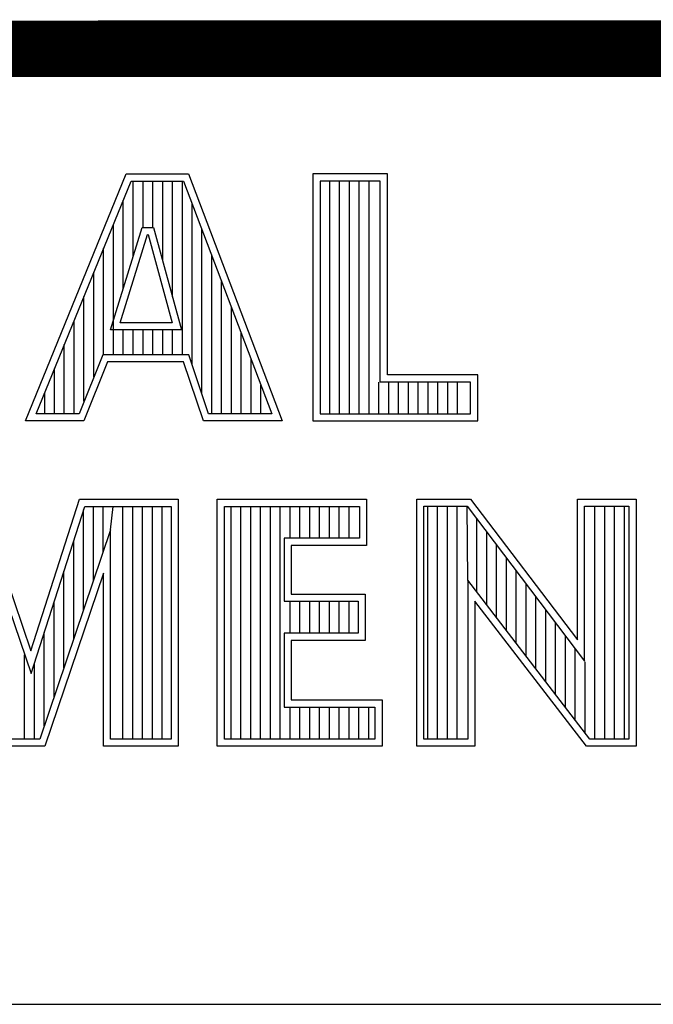
# Model space of a CAD drawing. Units: inches. Extents: x 0.2 to 16.8, y 0.2 to 10.8.
# Drawn here: x 14 to 14.2, y 1.6 to 2 of the extents above; entities that cross this region are included whole.
import ezdxf

# ---------------------------------------------------------------- set-up
doc = ezdxf.new("R2010")
doc.units = ezdxf.units.IN
doc.header["$LTSCALE"] = 0.935
doc.header["$MEASUREMENT"] = 0
doc.layers.get('0').update_dxf_attribs({"linetype": 'CONTINUOUS'})

msp = doc.modelspace()

# ---------------------------------------------------------------- linework, layer by layer
at = {"color": 2, "linetype": 'CONTINUOUS'}
for p, q in [((13.99563, 1.83899), (14.03127, 1.92621)), ((13.99939, 1.84151), (14.03297, 1.92368)), ((14.03127, 1.92621), (14.05328, 1.92621)), ((14.03297, 1.92368), (14.05154, 1.92368)), ((14.03371, 1.89701), (14.03371, 1.92368)), ((14.03719, 1.90732), (14.03719, 1.92368)), ((14.04066, 1.90732), (14.04066, 1.92368)), ((14.04414, 1.89555), (14.04414, 1.92368)), ((14.04761, 1.88278), (14.04761, 1.92368)), ((14.05109, 1.86235), (14.05109, 1.92368)), ((14.05154, 1.92368), (14.08273, 1.84151)), ((14.05328, 1.92621), (14.0864, 1.83899)), ((14.1236, 1.92621), (14.09725, 1.92621)), ((14.09725, 1.92621), (14.09725, 1.83899)), ((14.12107, 1.92368), (14.09978, 1.92368)), ((14.09978, 1.92368), (14.09978, 1.84151)), ((14.10322, 1.84151), (14.10322, 1.92368)), ((14.10669, 1.84151), (14.10669, 1.92368)), ((14.11017, 1.84151), (14.11017, 1.92368)), ((14.11365, 1.84151), (14.11365, 1.92368)), ((14.11712, 1.84151), (14.11712, 1.92368)), ((14.12107, 1.85271), (14.12107, 1.92368)), ((14.1236, 1.85523), (14.1236, 1.92621)), ((14.03023, 1.88576), (14.03023, 1.91699)), ((14.05456, 1.85874), (14.05456, 1.91572)), ((14.02571, 1.87112), (14.0369, 1.90732)), ((14.02676, 1.86235), (14.02676, 1.90848)), ((14.0369, 1.90732), (14.04094, 1.90732)), ((14.04094, 1.90732), (14.05078, 1.87112)), ((14.05804, 1.84841), (14.05804, 1.90657)), ((14.02914, 1.87365), (14.03876, 1.90479)), ((14.03876, 1.90479), (14.039, 1.90479)), ((14.039, 1.90479), (14.04747, 1.87365)), ((14.02328, 1.86235), (14.02328, 1.89998)), ((14.06151, 1.84151), (14.06151, 1.89741)), ((14.01981, 1.85455), (14.01981, 1.89147)), ((14.06499, 1.84151), (14.06499, 1.88826)), ((14.01633, 1.84591), (14.01633, 1.88297)), ((14.06846, 1.84151), (14.06846, 1.8791)), ((14.01286, 1.84151), (14.01286, 1.87447)), ((14.04747, 1.87365), (14.02914, 1.87365)), ((14.05078, 1.87112), (14.02571, 1.87112)), ((14.03023, 1.86235), (14.03023, 1.87112)), ((14.03371, 1.86235), (14.03371, 1.87112)), ((14.03719, 1.86235), (14.03719, 1.87112)), ((14.04066, 1.86235), (14.04066, 1.87112)), ((14.04414, 1.86235), (14.04414, 1.87112)), ((14.04761, 1.86235), (14.04761, 1.87112)), ((14.07194, 1.84151), (14.07194, 1.86995)), ((14.00938, 1.84151), (14.00938, 1.86596)), ((14.02294, 1.86235), (14.01457, 1.84151)), ((14.05335, 1.86235), (14.02294, 1.86235)), ((14.06036, 1.84151), (14.05335, 1.86235)), ((14.02465, 1.85982), (14.01627, 1.83899)), ((14.05153, 1.85982), (14.02465, 1.85982)), ((14.05854, 1.83899), (14.05153, 1.85982)), ((14.07542, 1.84151), (14.07542, 1.86079)), ((14.00591, 1.84151), (14.00591, 1.85746)), ((14.1555, 1.85523), (14.1236, 1.85523)), ((14.1555, 1.83899), (14.1555, 1.85523)), ((14.07889, 1.84151), (14.07889, 1.85164)), ((14.1206, 1.84151), (14.1206, 1.85271)), ((14.15297, 1.85271), (14.12107, 1.85271)), ((14.12407, 1.84151), (14.12407, 1.85271)), ((14.12755, 1.84151), (14.12755, 1.85271)), ((14.13102, 1.84151), (14.13102, 1.85271)), ((14.1345, 1.84151), (14.1345, 1.85271)), ((14.13797, 1.84151), (14.13797, 1.85271)), ((14.14145, 1.84151), (14.14145, 1.85271)), ((14.14492, 1.84151), (14.14492, 1.85271)), ((14.1484, 1.84151), (14.1484, 1.85271)), ((14.15297, 1.84151), (14.15297, 1.85271)), ((14.00243, 1.84151), (14.00243, 1.84895)), ((14.01457, 1.84151), (13.99939, 1.84151)), ((14.08273, 1.84151), (14.06036, 1.84151)), ((14.09978, 1.84151), (14.15297, 1.84151)), ((14.01627, 1.83899), (13.99563, 1.83899)), ((14.0864, 1.83899), (14.05854, 1.83899)), ((14.09725, 1.83899), (14.1555, 1.83899)), ((13.97934, 1.81131), (13.99754, 1.75775)), ((13.99754, 1.75775), (14.01474, 1.81131)), ((14.01474, 1.81131), (14.04965, 1.81131)), ((14.04965, 1.81131), (14.04965, 1.72404)), ((14.06342, 1.81131), (14.11623, 1.81131)), ((14.06342, 1.72404), (14.06342, 1.81131)), ((14.11623, 1.81131), (14.11623, 1.79501)), ((14.13394, 1.81135), (14.153, 1.81135)), ((14.13394, 1.72404), (14.13394, 1.81135)), ((14.13647, 1.80882), (14.15175, 1.80882)), ((14.13647, 1.72656), (14.13647, 1.80882)), ((14.13783, 1.72656), (14.13783, 1.80882)), ((14.1413, 1.72656), (14.1413, 1.80882)), ((14.14478, 1.72656), (14.14478, 1.80882)), ((14.14826, 1.72656), (14.14826, 1.80882)), ((14.15196, 1.78271), (14.15173, 1.80882)), ((14.15175, 1.80882), (14.19328, 1.75408)), ((14.153, 1.81135), (14.19076, 1.76159)), ((14.19076, 1.81135), (14.21148, 1.81135)), ((14.19076, 1.76159), (14.19076, 1.81135)), ((14.19328, 1.80882), (14.20896, 1.80882)), ((14.19328, 1.75408), (14.19328, 1.80882)), ((14.19691, 1.72656), (14.19691, 1.80882)), ((14.20039, 1.72656), (14.20039, 1.80882)), ((14.20386, 1.72656), (14.20386, 1.80882)), ((14.20734, 1.72656), (14.20734, 1.80882)), ((14.20896, 1.80882), (14.20896, 1.72656)), ((14.21148, 1.81135), (14.21148, 1.72404)), ((13.97753, 1.80878), (13.99761, 1.7497)), ((13.99761, 1.7497), (14.01659, 1.80878)), ((14.01619, 1.77227), (14.01619, 1.80754)), ((14.01659, 1.80878), (14.04712, 1.80878)), ((14.01966, 1.78254), (14.01966, 1.80878)), ((14.02314, 1.79281), (14.02314, 1.80878)), ((14.02575, 1.80052), (14.02661, 1.80878)), ((14.03009, 1.72656), (14.03009, 1.80878)), ((14.03357, 1.72656), (14.03357, 1.80878)), ((14.03704, 1.72656), (14.03704, 1.80878)), ((14.04052, 1.72656), (14.04052, 1.80878)), ((14.04399, 1.72656), (14.04399, 1.80878)), ((14.04712, 1.80878), (14.04712, 1.72656)), ((14.06594, 1.80878), (14.1137, 1.80878)), ((14.06594, 1.72656), (14.06594, 1.80878)), ((14.06832, 1.72656), (14.06832, 1.80878)), ((14.0718, 1.72656), (14.0718, 1.80878)), ((14.07527, 1.72656), (14.07527, 1.80878)), ((14.07875, 1.72656), (14.07875, 1.80878)), ((14.08222, 1.72656), (14.08222, 1.80878)), ((14.0857, 1.72656), (14.0857, 1.80878)), ((14.08917, 1.79754), (14.08917, 1.80878)), ((14.09265, 1.79754), (14.09265, 1.80878)), ((14.09612, 1.79754), (14.09612, 1.80878)), ((14.0996, 1.79754), (14.0996, 1.80878)), ((14.10307, 1.79754), (14.10307, 1.80878)), ((14.10655, 1.79754), (14.10655, 1.80878)), ((14.11003, 1.79754), (14.11003, 1.80878)), ((14.1137, 1.80878), (14.1137, 1.79754)), ((14.15521, 1.77848), (14.15521, 1.80426)), ((14.02575, 1.80052), (14.00071, 1.72656)), ((14.02575, 1.72656), (14.02575, 1.80052)), ((14.15868, 1.77397), (14.15868, 1.79968)), ((14.01271, 1.76201), (14.01271, 1.79672)), ((14.1137, 1.79754), (14.08705, 1.79754)), ((14.08705, 1.79754), (14.08705, 1.77527)), ((14.11623, 1.79501), (14.08958, 1.79501)), ((14.08958, 1.79501), (14.08958, 1.7778)), ((14.16216, 1.76945), (14.16216, 1.7951)), ((14.16563, 1.76493), (14.16563, 1.79052)), ((14.02322, 1.78517), (14.00253, 1.72404)), ((14.00924, 1.75174), (14.00924, 1.7859)), ((14.02322, 1.72404), (14.02322, 1.78517)), ((14.16911, 1.76041), (14.16911, 1.78594)), ((14.19515, 1.72656), (14.15196, 1.78271)), ((14.15196, 1.78271), (14.15196, 1.72656)), ((14.17258, 1.7559), (14.17258, 1.78136)), ((14.08958, 1.7778), (14.11574, 1.7778)), ((14.11574, 1.7778), (14.11574, 1.76141)), ((14.00576, 1.74147), (14.00576, 1.77508)), ((14.08705, 1.77527), (14.11321, 1.77527)), ((14.08917, 1.76394), (14.08917, 1.77527)), ((14.09265, 1.76394), (14.09265, 1.77527)), ((14.09612, 1.76394), (14.09612, 1.77527)), ((14.0996, 1.76394), (14.0996, 1.77527)), ((14.10307, 1.76394), (14.10307, 1.77527)), ((14.10655, 1.76394), (14.10655, 1.77527)), ((14.11003, 1.76394), (14.11003, 1.77527)), ((14.11321, 1.77527), (14.11321, 1.76394)), ((14.1939, 1.72404), (14.15448, 1.77528)), ((14.15448, 1.77528), (14.15448, 1.72404)), ((14.17606, 1.75138), (14.17606, 1.77678)), ((14.17953, 1.74686), (14.17953, 1.7722)), ((14.18301, 1.74234), (14.18301, 1.76762)), ((14.00229, 1.73121), (14.00229, 1.76426)), ((14.11321, 1.76394), (14.08705, 1.76394)), ((14.08705, 1.76394), (14.08705, 1.73787)), ((14.11574, 1.76141), (14.08958, 1.76141)), ((14.08958, 1.76141), (14.08958, 1.7404)), ((14.18649, 1.73782), (14.18649, 1.76304)), ((14.18996, 1.73331), (14.18996, 1.75846)), ((13.99534, 1.72656), (13.99534, 1.75639)), ((13.99881, 1.72656), (13.99881, 1.75344)), ((14.19344, 1.72879), (14.19344, 1.75388)), ((14.08958, 1.7404), (14.1217, 1.7404)), ((14.1217, 1.7404), (14.1217, 1.72404)), ((14.08705, 1.73787), (14.11917, 1.73787)), ((14.08917, 1.72656), (14.08917, 1.73787)), ((14.09265, 1.72656), (14.09265, 1.73787)), ((14.09612, 1.72656), (14.09612, 1.73787)), ((14.0996, 1.72656), (14.0996, 1.73787)), ((14.10307, 1.72656), (14.10307, 1.73787)), ((14.10655, 1.72656), (14.10655, 1.73787)), ((14.11003, 1.72656), (14.11003, 1.73787)), ((14.1135, 1.72656), (14.1135, 1.73787)), ((14.11698, 1.72656), (14.11698, 1.73787)), ((14.11917, 1.73787), (14.11917, 1.72656)), ((14.00071, 1.72656), (13.98761, 1.72656)), ((14.04712, 1.72656), (14.02575, 1.72656)), ((14.11917, 1.72656), (14.06594, 1.72656)), ((14.15196, 1.72656), (14.13647, 1.72656)), ((14.20896, 1.72656), (14.19515, 1.72656)), ((14.00253, 1.72404), (13.98582, 1.72404)), ((14.04965, 1.72404), (14.02322, 1.72404)), ((14.1217, 1.72404), (14.06342, 1.72404)), ((14.15448, 1.72404), (14.13394, 1.72404)), ((14.21148, 1.72404), (14.1939, 1.72404)), ((13.06532, 1.63288), (16.75003, 1.63288))]:
    msp.add_line(p, q, dxfattribs=at)
at = {"color": 7, "linetype": 'CONTINUOUS', "const_width": 0.02}
msp.add_lwpolyline([(11.47181, 1.97017), (16.75, 1.97072)], dxfattribs=at)

doc.saveas('drawing.dxf')
